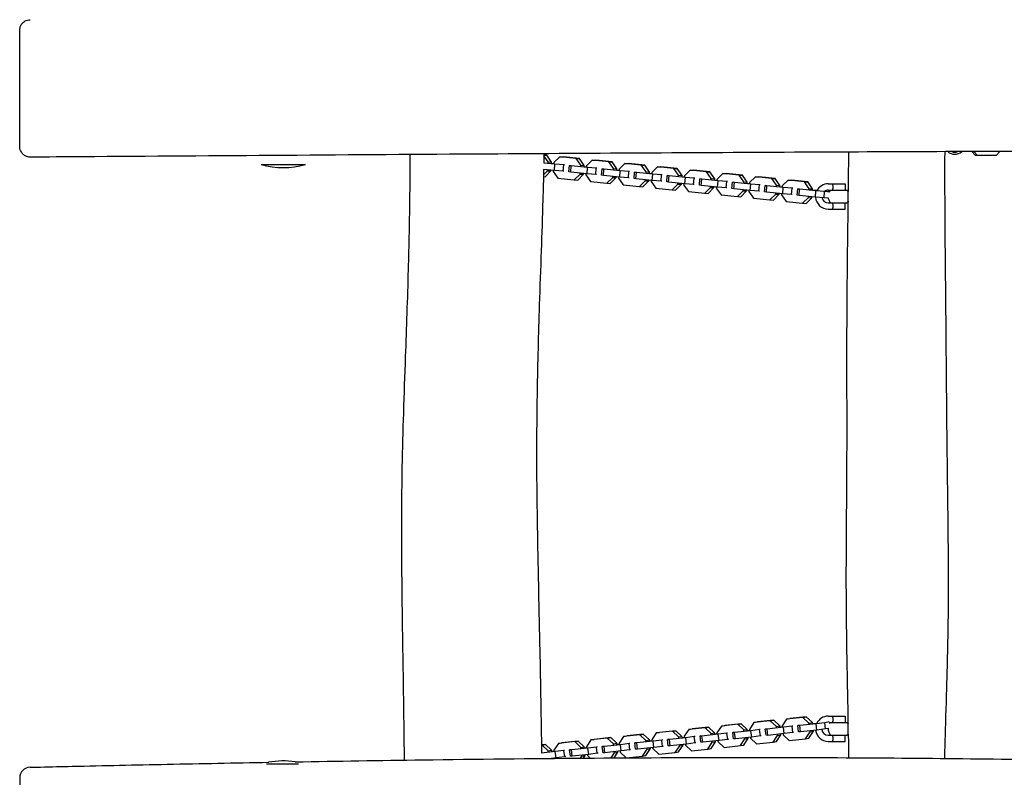
# Model space of a CAD drawing. Units: millimetres. Extents: x -3730 to 3730, y -2464 to 2451.
# Drawn here: x -1900 to -966, y -300 to 422 of the extents above; entities that cross this region are included whole.
import ezdxf

# ---------------------------------------------------------------- set-up
doc = ezdxf.new("R2010")
doc.units = ezdxf.units.MM
doc.header["$LTSCALE"] = 20
doc.layers.add('2d', color=230, linetype='Continuous')

msp = doc.modelspace()

# ---------------------------------------------------------------- linework, layer by layer
at = {"layer": '2d'}
for p, q in [((-1398.67, 287.46), (-1402.68, 293.22)), ((-1399.92, 293.8), (-1402.67, 294.08)), ((-1402.67, 293.91), (-1399.92, 293.8)), ((-1395.42, 287.34), (-1399.92, 293.8)), ((-1387.74, 292.35), (-1393.23, 286.91)), ((-1387.74, 292.35), (-1384.49, 292.22)), ((-1372.23, 290.76), (-1387.74, 292.35)), ((-1368.98, 290.64), (-1384.49, 292.22)), ((-1372.23, 290.76), (-1368.98, 290.64)), ((-1367.72, 284.29), (-1372.23, 290.76)), ((-1364.47, 284.17), (-1368.98, 290.64)), ((-996.64, 297.33), (-993.16, 293.65)), ((-994.7, 297.34), (-991.21, 293.65)), ((-973.67, 293.65), (-993.16, 293.65)), ((-973.67, 293.65), (-970.1, 297.43)), ((-1671, 285.13), (-1629, 285.13)), ((-1392.7, 279.34), (-1402.97, 280.39)), ((-1392.2, 285.31), (-1402.83, 286.4)), ((-1398.77, 286.24), (-1398.67, 287.46)), ((-1398.67, 287.46), (-1395.42, 287.34)), ((-1395.52, 286.12), (-1395.42, 287.34)), ((-1395.5, 286.37), (-1393.3, 286.15)), ((-1393.23, 286.91), (-1393.34, 285.69)), ((-1392.7, 279.34), (-1392.2, 285.31)), ((-1383.96, 284.68), (-1392.2, 285.31)), ((-1384.46, 278.71), (-1383.96, 284.68)), ((-1383.3, 284.66), (-1383.96, 284.68)), ((-1379.02, 278.15), (-1378.53, 284.13)), ((-1376.77, 283.74), (-1378.53, 284.13)), ((-1378.53, 284.13), (-1377.86, 284.1)), ((-1377.26, 277.76), (-1376.77, 283.74)), ((-1361.25, 282.15), (-1376.77, 283.74)), ((-1367.83, 283.07), (-1367.72, 284.29)), ((-1367.72, 284.29), (-1364.47, 284.17)), ((-1364.58, 282.95), (-1364.47, 284.17)), ((-1364.55, 283.2), (-1362.35, 282.98)), ((-1362.29, 283.74), (-1362.39, 282.52)), ((-1356.8, 289.18), (-1362.29, 283.74)), ((-1361.75, 276.17), (-1361.25, 282.15)), ((-1353.02, 281.51), (-1361.25, 282.15)), ((-1356.8, 289.18), (-1353.54, 289.06)), ((-1341.28, 287.59), (-1356.8, 289.18)), ((-1338.03, 287.47), (-1353.54, 289.06)), ((-1353.51, 275.54), (-1353.02, 281.51)), ((-1352.35, 281.49), (-1353.02, 281.51)), ((-1348.08, 274.98), (-1347.58, 280.96)), ((-1345.82, 280.57), (-1347.58, 280.96)), ((-1347.58, 280.96), (-1346.92, 280.93)), ((-1346.32, 274.59), (-1345.82, 280.57)), ((-1330.31, 278.98), (-1345.82, 280.57)), ((-1341.28, 287.59), (-1338.03, 287.47)), ((-1336.78, 281.13), (-1341.28, 287.59)), ((-1333.53, 281), (-1338.03, 287.47)), ((-1336.88, 279.91), (-1336.78, 281.13)), ((-1336.78, 281.13), (-1333.53, 281)), ((-1333.63, 279.78), (-1333.53, 281)), ((-1331.34, 280.57), (-1331.44, 279.35)), ((-1325.85, 286.01), (-1331.34, 280.57)), ((-1325.85, 286.01), (-1322.6, 285.89)), ((-1310.33, 284.42), (-1325.85, 286.01)), ((-1307.08, 284.3), (-1322.6, 285.89)), ((-1310.33, 284.42), (-1307.08, 284.3)), ((-1305.83, 277.96), (-1310.33, 284.42)), ((-1302.58, 277.84), (-1307.08, 284.3)), ((-1294.9, 282.84), (-1300.4, 277.4)), ((-1294.9, 282.84), (-1291.65, 282.72)), ((-1279.39, 281.25), (-1294.9, 282.84)), ((-1276.14, 281.13), (-1291.65, 282.72)), ((-1279.39, 281.25), (-1276.14, 281.13)), ((-1274.89, 274.79), (-1279.39, 281.25)), ((-1271.64, 274.67), (-1276.14, 281.13)), ((-1403.13, 273.54), (-1401.61, 273.48)), ((-1403.08, 275.37), (-1399.37, 279.04)), ((-1401.61, 273.48), (-1396.12, 278.92)), ((-1399.37, 279.04), (-1399.29, 280.01)), ((-1399.37, 279.04), (-1396.12, 278.92)), ((-1396.12, 278.92), (-1396.06, 279.68)), ((-1393.85, 279.46), (-1393.93, 278.49)), ((-1393.93, 278.49), (-1389.43, 272.02)), ((-1384.46, 278.71), (-1392.7, 279.34)), ((-1389.43, 272.02), (-1373.92, 270.44)), ((-1383.8, 278.68), (-1384.46, 278.71)), ((-1377.26, 277.76), (-1379.02, 278.15)), ((-1361.75, 276.17), (-1377.26, 277.76)), ((-1373.92, 270.44), (-1368.43, 275.88)), ((-1370.67, 270.32), (-1365.17, 275.76)), ((-1368.43, 275.88), (-1368.34, 276.85)), ((-1368.43, 275.88), (-1365.17, 275.76)), ((-1365.17, 275.76), (-1365.11, 276.51)), ((-1362.91, 276.29), (-1362.99, 275.32)), ((-1362.99, 275.32), (-1358.49, 268.86)), ((-1353.51, 275.54), (-1361.75, 276.17)), ((-1352.85, 275.51), (-1353.51, 275.54)), ((-1346.32, 274.59), (-1348.08, 274.98)), ((-1330.8, 273), (-1346.32, 274.59)), ((-1342.97, 267.27), (-1337.48, 272.71)), ((-1339.72, 267.15), (-1334.23, 272.59)), ((-1337.48, 272.71), (-1337.4, 273.68)), ((-1337.48, 272.71), (-1334.23, 272.59)), ((-1334.23, 272.59), (-1334.16, 273.35)), ((-1333.61, 280.04), (-1331.41, 279.81)), ((-1331.96, 273.12), (-1332.04, 272.15)), ((-1332.04, 272.15), (-1327.54, 265.69)), ((-1330.8, 273), (-1330.31, 278.98)), ((-1322.57, 272.37), (-1330.8, 273)), ((-1322.07, 278.35), (-1330.31, 278.98)), ((-1322.57, 272.37), (-1322.07, 278.35)), ((-1321.9, 272.35), (-1322.57, 272.37)), ((-1321.41, 278.32), (-1322.07, 278.35)), ((-1317.13, 271.81), (-1316.63, 277.79)), ((-1315.37, 271.42), (-1317.13, 271.81)), ((-1314.87, 277.4), (-1316.63, 277.79)), ((-1316.63, 277.79), (-1315.97, 277.77)), ((-1315.37, 271.42), (-1314.87, 277.4)), ((-1299.86, 269.83), (-1315.37, 271.42)), ((-1299.36, 275.81), (-1314.87, 277.4)), ((-1305.93, 276.74), (-1305.83, 277.96)), ((-1305.83, 277.96), (-1302.58, 277.84)), ((-1302.68, 276.62), (-1302.58, 277.84)), ((-1302.66, 276.87), (-1300.46, 276.64)), ((-1300.4, 277.4), (-1300.5, 276.18)), ((-1299.86, 269.83), (-1299.36, 275.81)), ((-1291.12, 275.18), (-1299.36, 275.81)), ((-1291.62, 269.2), (-1291.12, 275.18)), ((-1290.46, 275.15), (-1291.12, 275.18)), ((-1286.19, 268.65), (-1285.69, 274.62)), ((-1283.93, 274.23), (-1285.69, 274.62)), ((-1285.69, 274.62), (-1285.02, 274.6)), ((-1284.43, 268.26), (-1283.93, 274.23)), ((-1268.41, 272.64), (-1283.93, 274.23)), ((-1274.99, 273.57), (-1274.89, 274.79)), ((-1274.89, 274.79), (-1271.64, 274.67)), ((-1271.74, 273.45), (-1271.64, 274.67)), ((-1271.72, 273.7), (-1269.51, 273.48)), ((-1269.45, 274.23), (-1269.55, 273.01)), ((-1263.96, 279.67), (-1269.45, 274.23)), ((-1268.91, 266.67), (-1268.41, 272.64)), ((-1260.18, 272.01), (-1268.41, 272.64)), ((-1263.96, 279.67), (-1260.71, 279.55)), ((-1248.44, 278.09), (-1263.96, 279.67)), ((-1245.19, 277.96), (-1260.71, 279.55)), ((-1260.68, 266.03), (-1260.18, 272.01)), ((-1259.52, 271.99), (-1260.18, 272.01)), ((-1255.24, 265.48), (-1254.74, 271.45)), ((-1252.98, 271.06), (-1254.74, 271.45)), ((-1254.74, 271.45), (-1254.08, 271.43)), ((-1253.48, 265.09), (-1252.98, 271.06)), ((-1237.47, 269.48), (-1252.98, 271.06)), ((-1248.44, 278.09), (-1245.19, 277.96)), ((-1243.94, 271.62), (-1248.44, 278.09)), ((-1240.69, 271.5), (-1245.19, 277.96)), ((-1244.04, 270.4), (-1243.94, 271.62)), ((-1243.94, 271.62), (-1240.69, 271.5)), ((-1240.79, 270.28), (-1240.69, 271.5)), ((-1238.5, 271.07), (-1238.61, 269.85)), ((-1233.01, 276.51), (-1238.5, 271.07)), ((-1233.01, 276.51), (-1229.76, 276.39)), ((-1217.5, 274.92), (-1233.01, 276.51)), ((-1214.25, 274.8), (-1229.76, 276.39)), ((-1217.5, 274.92), (-1214.25, 274.8)), ((-1212.99, 268.45), (-1217.5, 274.92)), ((-1209.74, 268.33), (-1214.25, 274.8)), ((-1202.07, 273.34), (-1207.56, 267.9)), ((-1202.07, 273.34), (-1198.81, 273.22)), ((-1186.55, 271.75), (-1202.07, 273.34)), ((-1183.3, 271.63), (-1198.81, 273.22)), ((-1186.55, 271.75), (-1183.3, 271.63)), ((-1182.05, 265.29), (-1186.55, 271.75)), ((-1178.8, 265.17), (-1183.3, 271.63)), ((-1373.92, 270.44), (-1370.67, 270.32)), ((-1358.49, 268.86), (-1342.97, 267.27)), ((-1342.97, 267.27), (-1339.72, 267.15)), ((-1327.54, 265.69), (-1312.03, 264.1)), ((-1312.03, 264.1), (-1306.53, 269.54)), ((-1312.03, 264.1), (-1308.77, 263.98)), ((-1308.77, 263.98), (-1303.28, 269.42)), ((-1306.53, 269.54), (-1306.45, 270.51)), ((-1306.53, 269.54), (-1303.28, 269.42)), ((-1303.28, 269.42), (-1303.22, 270.18)), ((-1301.02, 269.95), (-1301.1, 268.98)), ((-1301.1, 268.98), (-1296.59, 262.52)), ((-1291.62, 269.2), (-1299.86, 269.83)), ((-1296.59, 262.52), (-1281.08, 260.93)), ((-1290.96, 269.18), (-1291.62, 269.2)), ((-1284.43, 268.26), (-1286.19, 268.65)), ((-1268.91, 266.67), (-1284.43, 268.26)), ((-1281.08, 260.93), (-1275.59, 266.37)), ((-1277.83, 260.81), (-1272.34, 266.25)), ((-1275.59, 266.37), (-1275.51, 267.34)), ((-1275.59, 266.37), (-1272.34, 266.25)), ((-1272.34, 266.25), (-1272.27, 267.01)), ((-1270.07, 266.79), (-1270.15, 265.82)), ((-1270.15, 265.82), (-1265.65, 259.35)), ((-1260.68, 266.03), (-1268.91, 266.67)), ((-1260.01, 266.01), (-1260.68, 266.03)), ((-1253.48, 265.09), (-1255.24, 265.48)), ((-1237.96, 263.5), (-1253.48, 265.09)), ((-1250.13, 257.77), (-1244.64, 263.21)), ((-1246.88, 257.64), (-1241.39, 263.08)), ((-1244.64, 263.21), (-1244.56, 264.17)), ((-1244.64, 263.21), (-1241.39, 263.08)), ((-1241.39, 263.08), (-1241.33, 263.84)), ((-1240.77, 270.53), (-1238.57, 270.31)), ((-1239.12, 263.62), (-1239.2, 262.65)), ((-1239.2, 262.65), (-1234.7, 256.19)), ((-1237.96, 263.5), (-1237.47, 269.48)), ((-1229.73, 262.87), (-1237.96, 263.5)), ((-1229.23, 268.84), (-1237.47, 269.48)), ((-1229.73, 262.87), (-1229.23, 268.84)), ((-1229.07, 262.84), (-1229.73, 262.87)), ((-1228.57, 268.82), (-1229.23, 268.84)), ((-1224.29, 262.31), (-1223.8, 268.29)), ((-1222.53, 261.92), (-1224.29, 262.31)), ((-1222.04, 267.9), (-1223.8, 268.29)), ((-1223.8, 268.29), (-1223.13, 268.26)), ((-1222.53, 261.92), (-1222.04, 267.9)), ((-1207.02, 260.33), (-1222.53, 261.92)), ((-1206.52, 266.31), (-1222.04, 267.9)), ((-1213.1, 267.23), (-1212.99, 268.45)), ((-1212.99, 268.45), (-1209.74, 268.33)), ((-1209.84, 267.11), (-1209.74, 268.33)), ((-1209.82, 267.36), (-1207.62, 267.14)), ((-1207.56, 267.9), (-1207.66, 266.68)), ((-1207.02, 260.33), (-1206.52, 266.31)), ((-1198.29, 265.68), (-1206.52, 266.31)), ((-1198.78, 259.7), (-1198.29, 265.68)), ((-1197.62, 265.65), (-1198.29, 265.68)), ((-1193.35, 259.14), (-1192.85, 265.12)), ((-1191.09, 264.73), (-1192.85, 265.12)), ((-1192.85, 265.12), (-1192.19, 265.09)), ((-1191.59, 258.75), (-1191.09, 264.73)), ((-1175.58, 263.14), (-1191.09, 264.73)), ((-1182.15, 264.07), (-1182.05, 265.29)), ((-1182.05, 265.29), (-1178.8, 265.17)), ((-1178.9, 263.95), (-1178.8, 265.17)), ((-1178.88, 264.2), (-1176.67, 263.97)), ((-1176.61, 264.73), (-1176.71, 263.51)), ((-1171.12, 270.17), (-1176.61, 264.73)), ((-1176.07, 257.16), (-1175.58, 263.14)), ((-1167.34, 262.51), (-1175.58, 263.14)), ((-1171.12, 270.17), (-1167.87, 270.05)), ((-1155.6, 268.58), (-1171.12, 270.17)), ((-1152.35, 268.46), (-1167.87, 270.05)), ((-1167.84, 256.53), (-1167.34, 262.51)), ((-1166.68, 262.48), (-1167.34, 262.51)), ((-1162.4, 255.97), (-1161.9, 261.95)), ((-1160.14, 261.56), (-1161.9, 261.95)), ((-1161.9, 261.95), (-1161.24, 261.93)), ((-1160.64, 255.58), (-1160.14, 261.56)), ((-1144.63, 259.97), (-1160.14, 261.56)), ((-1155.6, 268.58), (-1152.35, 268.46)), ((-1151.1, 262.12), (-1155.6, 268.58)), ((-1147.85, 262), (-1152.35, 268.46)), ((-1151.2, 260.9), (-1151.1, 262.12)), ((-1151.1, 262.12), (-1147.85, 262)), ((-1147.95, 260.78), (-1147.85, 262)), ((-1133, 266.73), (-1117, 266.73)), ((-1117, 266.73), (-1117, 260.73)), ((-1281.08, 260.93), (-1277.83, 260.81)), ((-1265.65, 259.35), (-1250.13, 257.77)), ((-1250.13, 257.77), (-1246.88, 257.64)), ((-1234.7, 256.19), (-1219.19, 254.6)), ((-1219.19, 254.6), (-1213.69, 260.04)), ((-1219.19, 254.6), (-1215.94, 254.48)), ((-1215.94, 254.48), (-1210.44, 259.92)), ((-1213.69, 260.04), (-1213.61, 261.01)), ((-1213.69, 260.04), (-1210.44, 259.92)), ((-1210.44, 259.92), (-1210.38, 260.68)), ((-1208.18, 260.45), (-1208.26, 259.48)), ((-1208.26, 259.48), (-1203.76, 253.02)), ((-1198.78, 259.7), (-1207.02, 260.33)), ((-1203.76, 253.02), (-1188.24, 251.43)), ((-1198.12, 259.67), (-1198.78, 259.7)), ((-1191.59, 258.75), (-1193.35, 259.14)), ((-1176.07, 257.16), (-1191.59, 258.75)), ((-1188.24, 251.43), (-1182.75, 256.87)), ((-1184.99, 251.31), (-1179.5, 256.75)), ((-1182.75, 256.87), (-1182.67, 257.84)), ((-1182.75, 256.87), (-1179.5, 256.75)), ((-1179.5, 256.75), (-1179.43, 257.51)), ((-1177.23, 257.28), (-1177.31, 256.31)), ((-1177.31, 256.31), (-1172.81, 249.85)), ((-1167.84, 256.53), (-1176.07, 257.16)), ((-1167.17, 256.51), (-1167.84, 256.53)), ((-1160.64, 255.58), (-1162.4, 255.97)), ((-1145.13, 254), (-1160.64, 255.58)), ((-1157.3, 248.26), (-1151.8, 253.7)), ((-1154.04, 248.14), (-1148.55, 253.58)), ((-1151.8, 253.7), (-1151.72, 254.67)), ((-1151.8, 253.7), (-1148.55, 253.58)), ((-1148.55, 253.58), (-1148.49, 254.34)), ((-1147.93, 261.03), (-1143.48, 260.57)), ((-1145.13, 254), (-1144.63, 259.97)), ((-1136.89, 253.36), (-1145.13, 254)), ((-1136.39, 259.34), (-1144.63, 259.97)), ((-1136.89, 253.36), (-1136.39, 259.34)), ((-1132.81, 253.21), (-1136.89, 253.36)), ((-1131.93, 259.17), (-1136.39, 259.34)), ((-1136.17, 259.83), (-1133.58, 259.56)), ((-1133.58, 259.56), (-1131.95, 259.2)), ((-1133, 260.73), (-1115, 260.73)), ((-1114.34, 259.73), (-1114.34, 249.73)), ((-1113.48, 259.73), (-1114.34, 259.73)), ((-1188.24, 251.43), (-1184.99, 251.31)), ((-1172.81, 249.85), (-1157.3, 248.26)), ((-1157.3, 248.26), (-1154.04, 248.14)), ((-1133, 248.73), (-1115, 248.73)), ((-1117, 242.73), (-1117, 248.73)), ((-1113.59, 249.73), (-1114.34, 249.73)), ((-1133, 242.73), (-1117, 242.73)), ((-1187.91, -242.71), (-1203.42, -244.36)), ((-1184.71, -242.16), (-1200.21, -243.81)), ((-1187.91, -242.71), (-1184.71, -242.16)), ((-1182.17, -248.11), (-1187.91, -242.71)), ((-1178.97, -247.55), (-1184.71, -242.16)), ((-1172.49, -241.07), (-1176.74, -247.53)), ((-1156.98, -239.42), (-1172.49, -241.07)), ((-1172.49, -241.07), (-1169.28, -240.52)), ((-1153.77, -238.87), (-1169.28, -240.52)), ((-1156.98, -239.42), (-1153.77, -238.87)), ((-1151.24, -244.82), (-1156.98, -239.42)), ((-1148.03, -244.26), (-1153.77, -238.87)), ((-1133, -238.27), (-1117, -238.27)), ((-1117, -238.27), (-1117, -244.27)), ((-1277.51, -252.04), (-1293.01, -253.69)), ((-1280.71, -252.59), (-1277.51, -252.04)), ((-1271.77, -257.43), (-1277.51, -252.04)), ((-1265.29, -250.95), (-1269.54, -257.4)), ((-1249.78, -249.3), (-1265.29, -250.95)), ((-1265.29, -250.95), (-1262.08, -250.39)), ((-1246.57, -248.74), (-1262.08, -250.39)), ((-1249.78, -249.3), (-1246.57, -248.74)), ((-1244.04, -254.69), (-1249.78, -249.3)), ((-1240.83, -254.14), (-1246.57, -248.74)), ((-1234.35, -247.66), (-1238.6, -254.11)), ((-1218.85, -246.01), (-1234.35, -247.66)), ((-1234.35, -247.66), (-1231.15, -247.1)), ((-1215.64, -245.45), (-1231.15, -247.1)), ((-1206.33, -252.16), (-1221.84, -253.81)), ((-1218.85, -246.01), (-1215.64, -245.45)), ((-1213.11, -251.4), (-1218.85, -246.01)), ((-1209.9, -250.85), (-1215.64, -245.45)), ((-1213.11, -251.4), (-1209.9, -250.85)), ((-1212.95, -252.61), (-1213.11, -251.4)), ((-1209.75, -252.06), (-1209.9, -250.85)), ((-1209.78, -251.81), (-1207.58, -251.58)), ((-1203.42, -244.36), (-1207.67, -250.82)), ((-1207.67, -250.82), (-1207.52, -252.04)), ((-1198.14, -251.08), (-1206.33, -252.16)), ((-1205.58, -258.11), (-1206.33, -252.16)), ((-1203.42, -244.36), (-1200.21, -243.81)), ((-1197.49, -250.97), (-1198.14, -251.08)), ((-1197.39, -257.03), (-1198.14, -251.08)), ((-1192.71, -250.5), (-1192.05, -250.39)), ((-1190.9, -250.52), (-1192.71, -250.5)), ((-1191.96, -256.45), (-1192.71, -250.5)), ((-1175.4, -248.87), (-1190.9, -250.52)), ((-1190.16, -256.47), (-1190.9, -250.52)), ((-1182.17, -248.11), (-1178.97, -247.55)), ((-1182.02, -249.32), (-1182.17, -248.11)), ((-1178.81, -248.77), (-1178.97, -247.55)), ((-1178.84, -248.52), (-1176.64, -248.29)), ((-1176.74, -247.53), (-1176.59, -248.74)), ((-1167.21, -247.79), (-1175.4, -248.87)), ((-1174.65, -254.82), (-1175.4, -248.87)), ((-1166.55, -247.68), (-1167.21, -247.79)), ((-1166.46, -253.74), (-1167.21, -247.79)), ((-1161.77, -247.21), (-1161.12, -247.1)), ((-1159.97, -247.23), (-1161.77, -247.21)), ((-1161.03, -253.16), (-1161.77, -247.21)), ((-1144.46, -245.58), (-1159.97, -247.23)), ((-1159.22, -253.18), (-1159.97, -247.23)), ((-1143.71, -251.53), (-1159.22, -253.18)), ((-1151.24, -244.82), (-1148.03, -244.26)), ((-1151.09, -246.03), (-1151.24, -244.82)), ((-1147.88, -245.48), (-1148.03, -244.26)), ((-1147.91, -245.23), (-1143.67, -244.78)), ((-1146.98, -252.64), (-1147.07, -251.89)), ((-1136.27, -244.5), (-1144.46, -245.58)), ((-1143.71, -251.53), (-1144.46, -245.58)), ((-1135.53, -250.45), (-1143.71, -251.53)), ((-1132.17, -243.79), (-1136.27, -244.5)), ((-1135.53, -250.45), (-1136.27, -244.5)), ((-1132.49, -249.93), (-1135.53, -250.45)), ((-1131.57, -245.2), (-1131.71, -244.11)), ((-1131.69, -244.27), (-1115, -244.27)), ((-1114.34, -245.27), (-1114.34, -255.27)), ((-1113.8, -245.27), (-1114.34, -245.27)), ((-1358.09, -260.82), (-1362.34, -267.28)), ((-1342.58, -259.17), (-1358.09, -260.82)), ((-1358.09, -260.82), (-1354.88, -260.27)), ((-1339.37, -258.62), (-1354.88, -260.27)), ((-1342.58, -259.17), (-1339.37, -258.62)), ((-1336.84, -264.57), (-1342.58, -259.17)), ((-1333.63, -264.01), (-1339.37, -258.62)), ((-1327.15, -257.53), (-1331.4, -263.99)), ((-1311.64, -255.88), (-1327.15, -257.53)), ((-1327.15, -257.53), (-1323.95, -256.98)), ((-1308.44, -255.33), (-1323.95, -256.98)), ((-1311.64, -255.88), (-1308.44, -255.33)), ((-1305.9, -261.27), (-1311.64, -255.88)), ((-1302.7, -260.72), (-1308.44, -255.33)), ((-1305.9, -261.27), (-1302.7, -260.72)), ((-1305.75, -262.49), (-1305.9, -261.27)), ((-1302.55, -261.94), (-1302.7, -260.72)), ((-1302.58, -261.69), (-1300.38, -261.45)), ((-1296.22, -254.24), (-1300.47, -260.7)), ((-1300.47, -260.7), (-1300.32, -261.91)), ((-1290.94, -260.96), (-1299.13, -262.04)), ((-1280.71, -252.59), (-1296.22, -254.24)), ((-1296.22, -254.24), (-1293.01, -253.69)), ((-1290.29, -260.84), (-1290.94, -260.96)), ((-1290.19, -266.91), (-1290.94, -260.96)), ((-1285.51, -260.38), (-1284.85, -260.27)), ((-1283.7, -260.4), (-1285.51, -260.38)), ((-1284.76, -266.33), (-1285.51, -260.38)), ((-1268.2, -258.75), (-1283.7, -260.4)), ((-1282.96, -266.35), (-1283.7, -260.4)), ((-1274.97, -257.98), (-1280.71, -252.59)), ((-1274.97, -257.98), (-1271.77, -257.43)), ((-1274.82, -259.2), (-1274.97, -257.98)), ((-1271.61, -258.64), (-1271.77, -257.43)), ((-1271.64, -258.39), (-1269.44, -258.16)), ((-1269.54, -257.4), (-1269.38, -258.62)), ((-1260.01, -257.66), (-1268.2, -258.75)), ((-1267.45, -264.7), (-1268.2, -258.75)), ((-1259.35, -257.55), (-1260.01, -257.66)), ((-1259.26, -263.62), (-1260.01, -257.66)), ((-1254.57, -257.09), (-1253.92, -256.97)), ((-1252.77, -257.11), (-1254.57, -257.09)), ((-1253.83, -263.04), (-1254.57, -257.09)), ((-1237.26, -255.45), (-1252.77, -257.11)), ((-1252.02, -263.06), (-1252.77, -257.11)), ((-1236.51, -261.41), (-1252.02, -263.06)), ((-1244.04, -254.69), (-1240.83, -254.14)), ((-1243.89, -255.91), (-1244.04, -254.69)), ((-1240.68, -255.35), (-1240.83, -254.14)), ((-1240.71, -255.1), (-1238.51, -254.87)), ((-1238.6, -254.11), (-1238.45, -255.33)), ((-1237.67, -261.53), (-1237.55, -262.49)), ((-1229.07, -254.37), (-1237.26, -255.45)), ((-1236.51, -261.41), (-1237.26, -255.45)), ((-1228.33, -260.32), (-1236.51, -261.41)), ((-1228.42, -254.26), (-1229.07, -254.37)), ((-1228.33, -260.32), (-1229.07, -254.37)), ((-1227.67, -260.21), (-1228.33, -260.32)), ((-1223.64, -253.79), (-1222.99, -253.68)), ((-1221.84, -253.81), (-1223.64, -253.79)), ((-1222.89, -259.75), (-1223.64, -253.79)), ((-1221.09, -259.76), (-1222.89, -259.75)), ((-1221.09, -259.76), (-1221.84, -253.81)), ((-1205.58, -258.11), (-1221.09, -259.76)), ((-1216.3, -266.24), (-1212.05, -259.78)), ((-1213.1, -265.68), (-1208.85, -259.23)), ((-1212.05, -259.78), (-1212.17, -258.82)), ((-1212.05, -259.78), (-1208.85, -259.23)), ((-1208.85, -259.23), (-1208.94, -258.47)), ((-1206.74, -258.24), (-1206.62, -259.2)), ((-1206.62, -259.2), (-1200.88, -264.6)), ((-1197.39, -257.03), (-1205.58, -258.11)), ((-1196.74, -256.92), (-1197.39, -257.03)), ((-1190.16, -256.47), (-1191.96, -256.45)), ((-1174.65, -254.82), (-1190.16, -256.47)), ((-1185.37, -262.95), (-1181.12, -256.49)), ((-1182.16, -262.39), (-1177.91, -255.94)), ((-1181.12, -256.49), (-1181.24, -255.52)), ((-1181.12, -256.49), (-1177.91, -255.94)), ((-1177.91, -255.94), (-1178.01, -255.18)), ((-1175.81, -254.95), (-1175.68, -255.91)), ((-1175.68, -255.91), (-1169.94, -261.3)), ((-1166.46, -253.74), (-1174.65, -254.82)), ((-1169.94, -261.3), (-1154.44, -259.65)), ((-1165.81, -253.63), (-1166.46, -253.74)), ((-1159.22, -253.18), (-1161.03, -253.16)), ((-1154.44, -259.65), (-1150.19, -253.2)), ((-1154.44, -259.65), (-1151.23, -259.1)), ((-1151.23, -259.1), (-1146.98, -252.64)), ((-1150.19, -253.2), (-1150.31, -252.23)), ((-1150.19, -253.2), (-1146.98, -252.64)), ((-1133, -256.27), (-1115, -256.27)), ((-1117, -262.27), (-1117, -256.27)), ((-1113.62, -255.27), (-1114.34, -255.27)), ((-1401.24, -265.2), (-1405.08, -265.61)), ((-1404.44, -265.76), (-1405.08, -265.82)), ((-1404.44, -265.76), (-1401.24, -265.2)), ((-1398.7, -271.15), (-1404.44, -265.76)), ((-1395.5, -270.6), (-1401.24, -265.2)), ((-1398.7, -271.15), (-1395.5, -270.6)), ((-1395.35, -271.81), (-1395.5, -270.6)), ((-1389.02, -264.11), (-1393.27, -270.57)), ((-1393.27, -270.57), (-1393.12, -271.79)), ((-1383.74, -270.83), (-1391.93, -271.91)), ((-1373.51, -262.46), (-1389.02, -264.11)), ((-1389.02, -264.11), (-1385.81, -263.56)), ((-1370.31, -261.91), (-1385.81, -263.56)), ((-1383.09, -270.72), (-1383.74, -270.83)), ((-1382.99, -276.78), (-1383.74, -270.83)), ((-1378.31, -270.25), (-1377.65, -270.14)), ((-1376.5, -270.27), (-1378.31, -270.25)), ((-1377.56, -276.2), (-1378.31, -270.25)), ((-1360.99, -268.62), (-1376.5, -270.27)), ((-1375.76, -276.22), (-1376.5, -270.27)), ((-1373.51, -262.46), (-1370.31, -261.91)), ((-1367.77, -267.86), (-1373.51, -262.46)), ((-1364.57, -267.31), (-1370.31, -261.91)), ((-1367.77, -267.86), (-1364.57, -267.31)), ((-1367.62, -269.07), (-1367.77, -267.86)), ((-1364.41, -268.52), (-1364.57, -267.31)), ((-1364.44, -268.27), (-1362.24, -268.04)), ((-1362.34, -267.28), (-1362.18, -268.49)), ((-1352.81, -267.54), (-1360.99, -268.62)), ((-1360.25, -274.57), (-1360.99, -268.62)), ((-1352.15, -267.43), (-1352.81, -267.54)), ((-1352.06, -273.49), (-1352.81, -267.54)), ((-1347.37, -266.96), (-1346.72, -266.85)), ((-1345.57, -266.98), (-1347.37, -266.96)), ((-1346.62, -272.91), (-1347.37, -266.96)), ((-1330.06, -265.33), (-1345.57, -266.98)), ((-1344.82, -272.93), (-1345.57, -266.98)), ((-1336.84, -264.57), (-1333.63, -264.01)), ((-1336.69, -265.78), (-1336.84, -264.57)), ((-1333.48, -265.23), (-1333.63, -264.01)), ((-1333.51, -264.98), (-1331.31, -264.74)), ((-1331.4, -263.99), (-1331.25, -265.2)), ((-1321.87, -264.25), (-1330.06, -265.33)), ((-1329.31, -271.28), (-1330.06, -265.33)), ((-1321.13, -270.2), (-1329.31, -271.28)), ((-1321.22, -264.14), (-1321.87, -264.25)), ((-1321.13, -270.2), (-1321.87, -264.25)), ((-1320.47, -270.09), (-1321.13, -270.2)), ((-1316.44, -263.67), (-1315.78, -263.56)), ((-1314.64, -263.69), (-1316.44, -263.67)), ((-1315.69, -269.62), (-1316.44, -263.67)), ((-1313.89, -269.64), (-1315.69, -269.62)), ((-1299.13, -262.04), (-1314.64, -263.69)), ((-1313.89, -269.64), (-1314.64, -263.69)), ((-1298.38, -267.99), (-1313.89, -269.64)), ((-1309.1, -276.11), (-1304.85, -269.65)), ((-1305.9, -275.56), (-1301.65, -269.1)), ((-1304.85, -269.65), (-1304.97, -268.69)), ((-1304.85, -269.65), (-1301.65, -269.1)), ((-1301.65, -269.1), (-1301.74, -268.35)), ((-1299.54, -268.11), (-1299.42, -269.08)), ((-1299.42, -269.08), (-1293.68, -274.47)), ((-1298.38, -267.99), (-1299.13, -262.04)), ((-1290.19, -266.91), (-1298.38, -267.99)), ((-1289.54, -266.79), (-1290.19, -266.91)), ((-1282.96, -266.35), (-1284.76, -266.33)), ((-1267.45, -264.7), (-1282.96, -266.35)), ((-1278.17, -272.82), (-1273.92, -266.36)), ((-1274.96, -272.27), (-1270.71, -265.81)), ((-1273.92, -266.36), (-1274.04, -265.4)), ((-1273.92, -266.36), (-1270.71, -265.81)), ((-1270.71, -265.81), (-1270.81, -265.05)), ((-1268.61, -264.82), (-1268.48, -265.78)), ((-1268.48, -265.78), (-1262.74, -271.18)), ((-1259.26, -263.62), (-1267.45, -264.7)), ((-1262.74, -271.18), (-1247.24, -269.53)), ((-1258.6, -263.5), (-1259.26, -263.62)), ((-1252.02, -263.06), (-1253.83, -263.04)), ((-1247.24, -269.53), (-1242.99, -263.07)), ((-1247.24, -269.53), (-1244.03, -268.98)), ((-1244.03, -268.98), (-1239.78, -262.52)), ((-1242.99, -263.07), (-1243.11, -262.11)), ((-1242.99, -263.07), (-1239.78, -262.52)), ((-1239.78, -262.52), (-1239.87, -261.76)), ((-1237.55, -262.49), (-1231.81, -267.89)), ((-1231.81, -267.89), (-1216.3, -266.24)), ((-1216.3, -266.24), (-1213.1, -265.68)), ((-1200.88, -264.6), (-1185.37, -262.95)), ((-1185.37, -262.95), (-1182.16, -262.39)), ((-1133, -262.27), (-1117, -262.27)), ((-1391.93, -271.91), (-1405.04, -273.31)), ((-1398.55, -272.36), (-1398.7, -271.15)), ((-1391.18, -277.86), (-1395.64, -278.34)), ((-1395.38, -271.56), (-1393.18, -271.33)), ((-1394.53, -278.33), (-1394.54, -278.22)), ((-1392.34, -277.99), (-1392.3, -278.31)), ((-1391.18, -277.86), (-1391.93, -271.91)), ((-1382.99, -276.78), (-1391.18, -277.86)), ((-1382.34, -276.67), (-1382.99, -276.78)), ((-1375.76, -276.22), (-1377.56, -276.2)), ((-1360.25, -274.57), (-1375.76, -276.22)), ((-1367.95, -278.11), (-1366.72, -276.24)), ((-1366.72, -276.24), (-1366.84, -275.27)), ((-1366.72, -276.24), (-1363.51, -275.69)), ((-1365.09, -278.08), (-1363.51, -275.69)), ((-1363.51, -275.69), (-1363.61, -274.93)), ((-1361.41, -274.7), (-1361.28, -275.66)), ((-1361.28, -275.66), (-1358.76, -278.04)), ((-1352.06, -273.49), (-1360.25, -274.57)), ((-1351.4, -273.38), (-1352.06, -273.49)), ((-1344.82, -272.93), (-1346.62, -272.91)), ((-1329.31, -271.28), (-1344.82, -272.93)), ((-1339.04, -277.9), (-1335.78, -272.95)), ((-1336.19, -277.88), (-1332.58, -272.39)), ((-1335.78, -272.95), (-1335.91, -271.98)), ((-1335.78, -272.95), (-1332.58, -272.39)), ((-1332.58, -272.39), (-1332.67, -271.64)), ((-1330.47, -271.4), (-1330.35, -272.37)), ((-1330.35, -272.37), (-1324.61, -277.76)), ((-1324.61, -277.76), (-1309.1, -276.11)), ((-1309.1, -276.11), (-1305.9, -275.56)), ((-1293.68, -274.47), (-1278.17, -272.82)), ((-1278.17, -272.82), (-1274.96, -272.27)), ((-1635.66, -283.75), (-1666.05, -283.75))]:
    msp.add_line(p, q, dxfattribs=at)
for centre, radius, start, end in [((-1013, 304.73), 10, 228.46746, 311.96332), ((-1013, 304.73), 8, 249.05652, 291.37425), ((-1650, 357.13), 75, 253.7398, 286.2602), ((-1133, 254.73), 12, 90, 153.03391), ((-1133, 254.73), 12, 183.58022, 270), ((-1133, 254.73), 6, 191.7118, 270), ((-1133, 254.73), 6, 90, 126.13192), ((-1123, 254.73), 10, 188.74212, 216.8699), ((-1123, 254.73), 10, 143.1301, 153.48668), ((-1123, 254.73), 10, 30, 36.8699), ((-1123, 254.73), 10, 323.1301, 330), ((-1133, -250.27), 12, 90, 155.10044), ((-1133, -250.27), 12, 186.6616, 270), ((-1133, -250.27), 6, 186.08912, 270), ((-1123, -250.27), 10, 178.54368, 216.8699), ((-1123, -250.27), 10, 143.1301, 149.11034), ((-1123, -250.27), 10, 30, 36.8699), ((-1123, -250.27), 10, 323.1301, 330), ((-1890, -296.74), 10, 91.33767, 180), ((-1650, -355.75), 75, 81.37857, 100.64009)]:
    msp.add_arc(centre, radius, start, end, dxfattribs=at)
for points, knots in [([(-1900.04, 355.11), (-1900.04, 360.84), (-1900.04, 366.59), (-1900.05, 375.17), (-1900.05, 378.02), (-1900.05, 384.84), (-1900.05, 388.67), (-1900.05, 395.34), (-1900.05, 398.24), (-1900.04, 404.2), (-1900.04, 406.97), (-1900.04, 411.05), (-1900.05, 411.63), (-1900.02, 412.67), (-1900.02, 412.72), (-1900.01, 412.91), (-1900.01, 412.95), (-1900.01, 413.06), (-1900, 413.15), (-1899.98, 413.41), (-1899.97, 413.55), (-1899.89, 414.06), (-1899.86, 414.3), (-1899.63, 415.22), (-1899.57, 415.69), (-1898.74, 417.36), (-1898.42, 417.97), (-1897.38, 419.22), (-1896.94, 419.68), (-1895.51, 420.85), (-1894.31, 421.6), (-1891.92, 422.28), (-1891.01, 422.41), (-1890.1, 422.42)], [0, 0, 0, 0, 17.228027, 17.228027, 25.84204, 25.84204, 38.396758, 38.396758, 50.596239, 50.596239, 67.238386, 67.238386, 84.466413, 84.466413, 85.303273, 85.303273, 85.46356, 85.46356, 85.687183, 85.687183, 85.867078, 85.867078, 85.980396, 85.980396, 86.060264, 86.060264, 86.092229, 86.092229, 86.107899, 86.107899, 86.129145, 86.129145, 86.140133, 86.140133, 86.140133, 86.140133]), ([(-1889.92, 292.04), (-1890.98, 292.03), (-1892.05, 292.2), (-1893.99, 292.81), (-1894.84, 293.26), (-1896.41, 294.3), (-1897.01, 294.89), (-1898.17, 296.2), (-1898.52, 296.81), (-1899.28, 298.22), (-1899.42, 298.72), (-1899.82, 300.03), (-1899.83, 300.3), (-1899.91, 300.83), (-1899.92, 300.98), (-1899.94, 301.2), (-1899.95, 301.28), (-1899.96, 301.42), (-1899.96, 301.47), (-1899.97, 301.6), (-1899.97, 301.65), (-1899.98, 301.81), (-1899.98, 301.86), (-1899.99, 302.35), (-1899.99, 302.78), (-1900, 305.09), (-1900, 307.05), (-1900.01, 312.18), (-1900.01, 314.81), (-1900.02, 320.48), (-1900.02, 323.26), (-1900.02, 331.15), (-1900.03, 336.43), (-1900.03, 346.17), (-1900.04, 350.64), (-1900.04, 355.11)], [93.730309, 93.730309, 93.730309, 93.730309, 93.750886, 93.750886, 93.773491, 93.773491, 93.80318, 93.80318, 93.849884, 93.849884, 93.940692, 93.940692, 94.156994, 94.156994, 94.410165, 94.410165, 94.642705, 94.642705, 94.951126, 94.951126, 95.504843, 95.504843, 97.046599, 97.046599, 110.896599, 110.896599, 127.742764, 127.742764, 139.212344, 139.212344, 148.394658, 148.394658, 164.482399, 164.482399, 177.961134, 177.961134, 177.961134, 177.961134]), ([(1641.77, 297.94), (1595.61, 298.85), (1549.44, 299.66), (1452.22, 301.13), (1401.16, 301.78), (1299.6, 302.79), (1249.11, 303.16), (1150.1, 303.58), (1101.59, 303.65), (1007.37, 303.47), (961.66, 303.25), (871.11, 302.57), (826.26, 302.12), (735.36, 301.02), (689.31, 300.37), (585, 298.83), (526.73, 297.92), (403.36, 296.26), (338.27, 295.58), (228.5, 295.01), (183.83, 294.92), (93.46, 294.96), (47.76, 295.09), (-54.01, 295.52), (-110.08, 295.85), (-247.14, 296.69), (-328.14, 297.2), (-492.5, 297.86), (-575.87, 298), (-733.22, 297.99), (-807.19, 297.88), (-969.28, 297.47), (-1057.39, 297.13), (-1249.06, 296.21), (-1352.63, 295.61), (-1584.55, 294.12), (-1712.9, 293.18), (-1857.48, 292.24), (-1873.7, 292.14), (-1889.92, 292.04)], [248.029341, 248.029341, 248.029341, 248.029341, 386.535686, 386.535686, 539.734606, 539.734606, 691.220451, 691.220451, 836.760027, 836.760027, 973.878438, 973.878438, 1108.435109, 1108.435109, 1246.590865, 1246.590865, 1421.422412, 1421.422412, 1616.722048, 1616.722048, 1750.727708, 1750.727708, 1887.832939, 1887.832939, 2056.04541, 2056.04541, 2299.026873, 2299.026873, 2549.13702, 2549.13702, 2771.072933, 2771.072933, 3035.404144, 3035.404144, 3346.100823, 3346.100823, 3731.182341, 3731.182341, 3779.83834, 3779.83834, 3779.83834, 3779.83834]), ([(-1535.05, -279.96), (-1535.15, -266.38), (-1535.3, -252.8), (-1535.79, -215.13), (-1536.19, -191.03), (-1537.02, -135.97), (-1537.45, -105), (-1537.61, -49.99), (-1537.47, -25.95), (-1536.73, 15.16), (-1536.27, 32.24), (-1535.18, 67.14), (-1534.54, 84.97), (-1532.93, 130.21), (-1531.96, 157.63), (-1530.55, 208.86), (-1530.05, 232.66), (-1529.63, 269.13), (-1529.54, 281.8), (-1529.52, 294.46)], [341.444944, 341.444944, 341.444944, 341.444944, 382.177473, 382.177473, 454.477635, 454.477635, 547.387715, 547.387715, 619.508869, 619.508869, 670.74705, 670.74705, 724.269045, 724.269045, 806.578873, 806.578873, 878.002547, 878.002547, 915.999467, 915.999467, 915.999467, 915.999467]), ([(-1113.83, 259.73), (-1113.79, 263.4), (-1113.74, 267.08), (-1113.61, 279.45), (-1113.52, 288.15), (-1113.46, 296.86)], [659.875089, 659.875089, 659.875089, 659.875089, 670.889746, 670.889746, 697.000922, 697.000922, 697.000922, 697.000922]), ([(-1022.5, 297.24), (-1022.54, 290.72), (-1022.55, 284.21), (-1022.56, 264.59), (-1022.51, 251.49), (-1022.34, 222.54), (-1022.19, 206.71), (-1021.79, 166.03), (-1021.53, 141.19), (-1020.96, 69.74), (-1020.58, 23.13), (-1019.36, -65.55), (-1018.85, -107.65), (-1019.7, -168.46), (-1020.13, -187.19), (-1021.1, -223.1), (-1021.64, -240.28), (-1022.39, -264.43), (-1022.6, -271.41), (-1022.82, -278.39)], [107.23324, 107.23324, 107.23324, 107.23324, 126.774486, 126.774486, 166.0904, 166.0904, 213.606767, 213.606767, 288.137054, 288.137054, 427.9789, 427.9789, 554.231942, 554.231942, 610.434731, 610.434731, 662.009308, 662.009308, 682.952066, 682.952066, 682.952066, 682.952066]), ([(-1402.96, 280.39), (-1403.18, 270.76), (-1403.45, 261.13), (-1404.21, 235.38), (-1404.76, 219.26), (-1405.92, 186.02), (-1406.52, 168.91), (-1407.97, 124.29), (-1408.73, 96.79), (-1409.54, 48.26), (-1409.72, 27.24), (-1409.67, -10.89), (-1409.51, -28.01), (-1409.01, -63.01), (-1408.67, -80.91), (-1407.78, -124.23), (-1407.2, -149.65), (-1405.97, -207.79), (-1405.36, -240.51), (-1404.99, -273.23)], [228.20424, 228.20424, 228.20424, 228.20424, 257.09776, 257.09776, 305.492943, 305.492943, 356.870737, 356.870737, 439.416773, 439.416773, 502.476207, 502.476207, 553.81267, 553.81267, 607.506424, 607.506424, 683.816495, 683.816495, 781.983795, 781.983795, 781.983795, 781.983795]), ([(-1129, 260.73), (-1129, 260.73), (-1128.99, 260.75), (-1128.95, 260.83), (-1128.92, 260.89), (-1128.85, 261.04), (-1128.81, 261.14), (-1128.71, 261.35), (-1128.66, 261.48), (-1128.56, 261.75), (-1128.51, 261.9), (-1128.41, 262.22), (-1128.36, 262.4), (-1128.28, 262.75), (-1128.25, 262.94), (-1128.21, 263.33), (-1128.2, 263.53), (-1128.2, 263.93), (-1128.21, 264.13), (-1128.25, 264.52), (-1128.28, 264.71), (-1128.4, 265.25), (-1128.51, 265.58), (-1128.66, 265.99), (-1128.71, 266.11), (-1128.81, 266.33), (-1128.85, 266.42), (-1128.92, 266.58), (-1128.95, 266.63), (-1128.99, 266.71), (-1129, 266.73), (-1129, 266.73)], [0.009542949, 0.009542949, 0.009542949, 0.009542949, 0.010138344, 0.010138344, 0.01073374, 0.01073374, 0.011329135, 0.011329135, 0.011924531, 0.011924531, 0.012519927, 0.012519927, 0.013115322, 0.013115322, 0.013710718, 0.013710718, 0.014306114, 0.014306114, 0.014901509, 0.014901509, 0.015496905, 0.015496905, 0.016687696, 0.016687696, 0.017283092, 0.017283092, 0.017878487, 0.017878487, 0.018473883, 0.018473883, 0.019069278, 0.019069278, 0.019069278, 0.019069278]), ([(-1129, 242.73), (-1129, 242.73), (-1128.99, 242.75), (-1128.95, 242.83), (-1128.92, 242.89), (-1128.85, 243.04), (-1128.81, 243.14), (-1128.71, 243.35), (-1128.66, 243.48), (-1128.56, 243.75), (-1128.51, 243.9), (-1128.41, 244.22), (-1128.36, 244.4), (-1128.28, 244.75), (-1128.25, 244.94), (-1128.21, 245.33), (-1128.2, 245.53), (-1128.2, 245.93), (-1128.21, 246.13), (-1128.25, 246.52), (-1128.28, 246.71), (-1128.4, 247.25), (-1128.51, 247.58), (-1128.66, 247.99), (-1128.71, 248.11), (-1128.81, 248.33), (-1128.85, 248.42), (-1128.92, 248.58), (-1128.95, 248.63), (-1128.99, 248.71), (-1129, 248.73), (-1129, 248.73)], [0.009542949, 0.009542949, 0.009542949, 0.009542949, 0.010138344, 0.010138344, 0.01073374, 0.01073374, 0.011329135, 0.011329135, 0.011924531, 0.011924531, 0.012519927, 0.012519927, 0.013115322, 0.013115322, 0.013710718, 0.013710718, 0.014306114, 0.014306114, 0.014901509, 0.014901509, 0.015496905, 0.015496905, 0.016687696, 0.016687696, 0.017283092, 0.017283092, 0.017878487, 0.017878487, 0.018473883, 0.018473883, 0.019069278, 0.019069278, 0.019069278, 0.019069278]), ([(-1113.88, -245.27), (-1113.92, -243.42), (-1113.95, -241.57), (-1114.37, -220.62), (-1114.78, -201.51), (-1115.57, -156.72), (-1115.84, -131.03), (-1115.81, -86.44), (-1115.67, -67.54), (-1115.34, -24.15), (-1115.18, 0.35), (-1115.13, 42.9), (-1115.17, 60.95), (-1115.22, 97.81), (-1115.23, 116.62), (-1115.05, 158.21), (-1114.83, 180.98), (-1114.36, 219.07), (-1114.15, 234.4), (-1113.96, 249.73)], [154.819215, 154.819215, 154.819215, 154.819215, 160.358582, 160.358582, 217.698969, 217.698969, 294.768514, 294.768514, 351.47739, 351.47739, 424.976679, 424.976679, 479.128976, 479.128976, 535.571302, 535.571302, 603.881493, 603.881493, 649.874178, 649.874178, 649.874178, 649.874178]), ([(-1129, -244.27), (-1129, -244.27), (-1128.99, -244.25), (-1128.95, -244.17), (-1128.92, -244.11), (-1128.85, -243.96), (-1128.81, -243.86), (-1128.71, -243.65), (-1128.66, -243.52), (-1128.56, -243.25), (-1128.51, -243.1), (-1128.41, -242.78), (-1128.36, -242.6), (-1128.28, -242.25), (-1128.25, -242.06), (-1128.21, -241.67), (-1128.2, -241.47), (-1128.2, -241.07), (-1128.21, -240.87), (-1128.25, -240.48), (-1128.28, -240.29), (-1128.4, -239.75), (-1128.51, -239.42), (-1128.66, -239.01), (-1128.71, -238.89), (-1128.81, -238.67), (-1128.85, -238.58), (-1128.92, -238.42), (-1128.95, -238.37), (-1128.99, -238.29), (-1129, -238.27), (-1129, -238.27)], [0.009542949, 0.009542949, 0.009542949, 0.009542949, 0.010138344, 0.010138344, 0.01073374, 0.01073374, 0.011329135, 0.011329135, 0.011924531, 0.011924531, 0.012519927, 0.012519927, 0.013115322, 0.013115322, 0.013710718, 0.013710718, 0.014306114, 0.014306114, 0.014901509, 0.014901509, 0.015496905, 0.015496905, 0.016687696, 0.016687696, 0.017283092, 0.017283092, 0.017878487, 0.017878487, 0.018473883, 0.018473883, 0.019069278, 0.019069278, 0.019069278, 0.019069278]), ([(-1129, -262.27), (-1129, -262.27), (-1128.99, -262.25), (-1128.95, -262.17), (-1128.92, -262.11), (-1128.85, -261.96), (-1128.81, -261.86), (-1128.71, -261.65), (-1128.66, -261.52), (-1128.56, -261.25), (-1128.51, -261.1), (-1128.41, -260.78), (-1128.36, -260.6), (-1128.28, -260.25), (-1128.25, -260.06), (-1128.21, -259.67), (-1128.2, -259.47), (-1128.2, -259.07), (-1128.21, -258.87), (-1128.25, -258.48), (-1128.28, -258.29), (-1128.4, -257.75), (-1128.51, -257.42), (-1128.66, -257.01), (-1128.71, -256.89), (-1128.81, -256.67), (-1128.85, -256.58), (-1128.92, -256.42), (-1128.95, -256.37), (-1128.99, -256.29), (-1129, -256.27), (-1129, -256.27)], [0.009542949, 0.009542949, 0.009542949, 0.009542949, 0.010138344, 0.010138344, 0.01073374, 0.01073374, 0.011329135, 0.011329135, 0.011924531, 0.011924531, 0.012519927, 0.012519927, 0.013115322, 0.013115322, 0.013710718, 0.013710718, 0.014306114, 0.014306114, 0.014901509, 0.014901509, 0.015496905, 0.015496905, 0.016687696, 0.016687696, 0.017283092, 0.017283092, 0.017878487, 0.017878487, 0.018473883, 0.018473883, 0.019069278, 0.019069278, 0.019069278, 0.019069278]), ([(-1638.78, -281.59), (-1598.36, -280.89), (-1557.95, -280.26), (-1466.28, -279.02), (-1415.02, -278.47), (-1315.87, -277.71), (-1267.97, -277.48), (-1177.39, -277.41), (-1134.7, -277.52), (-1053.39, -278.07), (-1014.78, -278.45), (-936.22, -279.36), (-896.27, -279.89), (-814.44, -281.01), (-772.56, -281.61), (-663.78, -283.03), (-596.86, -283.79), (-475.08, -284.69), (-420.2, -284.93), (-320.91, -284.97), (-276.5, -284.84), (-185.65, -284.42), (-139.23, -284.12), (-29.58, -283.32), (33.64, -282.79), (199.33, -281.42), (301.81, -280.59), (490.16, -279.59), (576.03, -279.35), (728.31, -279.2), (794.71, -279.22), (938.32, -279.43), (1015.53, -279.64), (1180.73, -280.25), (1268.72, -280.67), (1450.79, -281.69), (1544.86, -282.3), (1638.93, -282.95)], [251.522426, 251.522426, 251.522426, 251.522426, 372.782649, 372.782649, 526.567263, 526.567263, 670.253351, 670.253351, 798.325981, 798.325981, 914.175426, 914.175426, 1034.029301, 1034.029301, 1159.675983, 1159.675983, 1360.424912, 1360.424912, 1525.045131, 1525.045131, 1658.295402, 1658.295402, 1797.576706, 1797.576706, 1987.247152, 1987.247152, 2294.685275, 2294.685275, 2552.31004, 2552.31004, 2751.518347, 2751.518347, 2983.135491, 2983.135491, 3247.126866, 3247.126866, 3529.349075, 3529.349075, 3529.349075, 3529.349075]), ([(-1890.23, -286.75), (-1886.9, -286.67), (-1883.57, -286.59), (-1870.24, -286.28), (-1860.25, -286.06), (-1820.26, -285.16), (-1790.27, -284.51), (-1728.13, -283.23), (-1695.98, -282.61), (-1663.83, -282.03)], [0, 0, 0, 0, 10.000001, 10.000001, 40.000025, 40.000025, 130.000509, 130.000509, 226.461491, 226.461491, 226.461491, 226.461491]), ([(-1900, -296.74), (-1900, -296.74), (-1900, -296.88), (-1900, -297.47), (-1900, -298.02), (-1900, -299.31), (-1900, -299.92), (-1900, -301.43), (-1900, -302.35), (-1900, -303.41)], [143.257359, 143.257359, 143.257359, 143.257359, 150.077636, 150.077636, 158.951453, 158.951453, 164.883334, 164.883334, 171.592045, 171.592045, 171.592045, 171.592045])]:
    msp.add_open_spline(points, degree=3, knots=knots, dxfattribs=at)
for points in [[(-1402.64, 295.28), (-1402.7, 292.33), (-1402.76, 289.38), (-1402.82, 286.43)], [(-1113.31, -277.68), (-1113.42, -270.21), (-1113.55, -262.74), (-1113.69, -255.27)]]:
    msp.add_open_spline(points, degree=3, dxfattribs=at)

doc.saveas('drawing.dxf')
